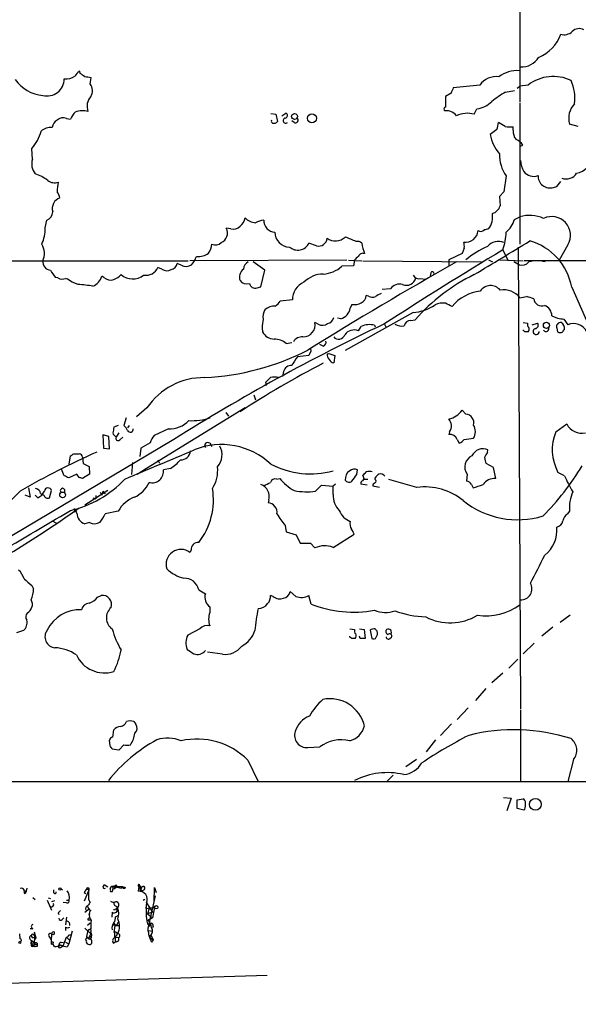
# Model space of a CAD drawing. Extents: x 0 to 1048, y 4 to 887.
# Drawn here: x 540 to 626, y 27 to 179 of the extents above; entities that cross this region are included whole.
import ezdxf

# ---------------------------------------------------------------- set-up
doc = ezdxf.new("R2010")
doc.units = 0
doc.header["$MEASUREMENT"] = 0
doc.layers.add('MAIN', color=5, linetype='CONTINUOUS')

msp = doc.modelspace()

# ---------------------------------------------------------------- linework, layer by layer
at = {"layer": 'MAIN'}
for p, q in [((616.6273, 337.6506), (616.6273, 165.9466)), ((549.0633, 170.3493), (548.9787, 170.688)), ((550.5873, 168.7406), (550.7567, 169.672)), ((610.4467, 168.5713), (606.3827, 168.148)), ((616.204, 168.0633), (616.6273, 168.402)), ((617.8973, 168.5713), (616.6273, 168.402)), ((606.044, 167.3013), (605.1973, 166.7933)), ((614.426, 167.4706), (615.7807, 167.7246)), ((609.6, 164.084), (610.0233, 164.9306)), ((616.6273, 165.7773), (616.6273, 144.1026)), ((546.9467, 163.4066), (547.5393, 163.322)), ((578.358, 164.1686), (579.12, 164.084)), ((579.12, 164.084), (579.374, 162.9833)), ((580.0513, 163.83), (580.644, 164.2533)), ((581.914, 162.814), (581.5753, 163.068)), ((614.3413, 162.2213), (613.3253, 162.814)), ((615.6113, 161.6286), (615.6113, 162.1366)), ((625.602, 162.2213), (624.2473, 162.56)), ((613.0713, 161.7133), (612.0553, 160.9513)), ((541.6973, 157.1413), (541.6127, 158.8346)), ((616.712, 159.1733), (617.0507, 159.3426)), ((614.5107, 154.6013), (614.172, 152.146)), ((621.792, 152.8233), (622.3, 152.9926)), ((622.3, 152.9926), (622.8927, 153.7546)), ((614.172, 152.146), (613.4947, 151.4686)), ((613.4947, 151.4686), (613.5793, 150.0293)), ((615.7807, 147.9126), (616.6273, 148.336)), ((543.6447, 146.6426), (543.8987, 147.828)), ((572.1773, 146.4733), (571.5, 146.558)), ((585.3853, 143.8486), (584.2, 144.272)), ((623.9933, 144.018), (622.6387, 141.6473)), ((607.7373, 142.6633), (605.7053, 141.732)), ((608.076, 143.51), (607.7373, 142.6633)), ((614.0027, 143.256), (614.7647, 141.6473)), ((616.3733, 143.6793), (616.712, 72.7286)), ((519.0067, 141.5626), (565.658, 141.5626)), ((564.5573, 140.8853), (563.9647, 141.1393)), ((590.042, 141.6473), (565.912, 141.5626)), ((577.4267, 140.1233), (575.6487, 141.3933)), ((591.058, 140.8006), (589.28, 140.716)), ((590.296, 141.6473), (592.328, 141.5626)), ((591.2273, 141.6473), (591.058, 140.8006)), ((592.4973, 141.5626), (610.7007, 141.3933)), ((605.7053, 141.732), (605.7053, 140.716)), ((611.8013, 141.732), (612.394, 141.3933)), ((613.4947, 141.732), (617.1353, 141.5626)), ((615.696, 141.478), (616.5427, 140.97)), ((636.9473, 141.5626), (617.3047, 141.5626)), ((552.704, 139.0226), (552.3653, 139.192)), ((561.594, 140.2926), (561.0013, 140.5466)), ((576.834, 137.5833), (577.4267, 140.1233)), ((602.9113, 139.7), (602.8267, 139.192)), ((545.592, 138.938), (545.2533, 139.0226)), ((548.7247, 137.922), (547.7933, 138.2606)), ((601.3873, 138.8533), (602.0647, 138.7686)), ((576.2413, 137.414), (576.834, 137.5833)), ((593.344, 136.144), (593.0053, 136.2286)), ((596.7307, 137.2446), (595.4607, 137.16)), ((624.586, 137.4986), (637.794, 107.442)), ((581.66, 135.5513), (579.7973, 135.382)), ((590.804, 134.874), (590.55, 134.2813)), ((600.202, 133.604), (589.788, 127.762)), ((585.6393, 131.826), (585.1313, 132.08)), ((589.1107, 132.6726), (588.6027, 132.7573)), ((594.2753, 131.6566), (594.36, 131.4026)), ((595.7993, 131.826), (596.0533, 131.318)), ((599.8633, 132.4186), (600.5407, 132.5033)), ((617.1353, 132.08), (617.8127, 131.9953)), ((618.49, 131.7413), (619.3367, 131.9953)), ((621.538, 133.096), (622.3847, 132.7573)), ((623.4007, 132.588), (623.9933, 131.7413)), ((577.0033, 131.2333), (577.088, 130.6406)), ((591.82, 130.81), (592.2433, 131.4873)), ((617.3893, 130.6406), (617.0507, 130.9793)), ((622.3, 131.2333), (622.3847, 130.6406)), ((580.7287, 128.8626), (581.5753, 129.032)), ((586.4013, 128.4393), (585.8933, 128.6933)), ((584.454, 127.5926), (584.2, 127)), ((586.994, 127.254), (587.248, 127.3386)), ((587.248, 127.3386), (588.1793, 127)), ((584.2, 127), (582.422, 126.8306)), ((588.1793, 127), (588.01, 125.8993)), ((580.3053, 124.5446), (580.136, 123.7826)), ((577.6807, 122.428), (577.596, 122.936)), ((575.7333, 120.9886), (575.9873, 120.2266)), ((559.308, 118.9566), (557.6993, 117.602)), ((574.3787, 118.9566), (559.2233, 109.6433)), ((571.4153, 118.2793), (571.8387, 117.6866)), ((608.33, 118.0253), (607.7373, 118.618)), ((556.0907, 117.4326), (555.752, 116.2473)), ((622.1307, 115.316), (623.824, 116.5013)), ((554.9053, 116.2473), (554.228, 115.9933)), ((554.99, 115.1466), (554.6513, 114.554)), ((556.5987, 116.2473), (556.3447, 115.9086)), ((562.61, 115.7393), (560.4087, 114.7233)), ((605.79, 115.316), (605.7053, 114.8926)), ((563.4567, 114.1306), (536.6173, 98.2133)), ((553.466, 114.554), (552.5347, 114.808)), ((552.5347, 114.808), (552.6193, 112.776)), ((553.5507, 112.6913), (553.466, 114.554)), ((555.1593, 114.046), (555.5827, 114.4693)), ((559.816, 113.6226), (558.3767, 112.776)), ((568.96, 113.538), (569.2987, 113.03)), ((606.9753, 114.1306), (607.314, 113.538)), ((608.076, 114.1306), (609.5153, 114.3)), ((552.6193, 112.776), (553.5507, 112.6913)), ((558.3767, 112.776), (558.2073, 111.506)), ((611.632, 112.0986), (611.7167, 112.522)), ((547.37, 110.3206), (547.5393, 111.5906)), ((548.0473, 111.9293), (548.894, 111.9293)), ((549.402, 111.4213), (549.4867, 110.4053)), ((557.1067, 110.5746), (556.9373, 108.712)), ((561.0013, 110.998), (561.2553, 110.49)), ((546.608, 108.5426), (546.1847, 109.5586)), ((549.4867, 110.4053), (550.418, 109.982)), ((550.418, 109.982), (550.5027, 108.7966)), ((559.2233, 109.6433), (557.784, 108.712)), ((562.9487, 109.6433), (561.848, 109.474)), ((591.566, 108.712), (591.6507, 109.474)), ((612.5633, 109.8126), (611.4627, 110.4053)), ((612.902, 108.1193), (612.5633, 109.8126)), ((623.4853, 108.5426), (622.4693, 109.0506)), ((548.5553, 108.7966), (547.2853, 108.204)), ((548.894, 108.2886), (548.5553, 108.7966)), ((550.5027, 108.7966), (549.402, 108.1193)), ((579.2893, 108.0346), (579.7127, 108.1193)), ((592.582, 108.3733), (592.4973, 108.6273)), ((592.6667, 108.0346), (593.2593, 108.0346)), ((594.36, 107.95), (594.36, 108.204)), ((600.7947, 106.7646), (596.4767, 107.95)), ((608.4993, 108.7966), (608.4147, 107.696)), ((541.1047, 106.68), (541.3587, 105.2406)), ((544.322, 105.156), (544.6607, 106.2566)), ((549.7407, 104.0553), (553.2967, 106.3413)), ((552.1113, 106.0026), (552.3653, 105.5793)), ((552.5347, 106.172), (552.3653, 105.5793)), ((552.5347, 106.172), (552.8733, 105.7486)), ((585.216, 106.172), (586.1473, 107.1033)), ((586.1473, 107.1033), (587.9253, 106.934)), ((588.264, 107.2726), (587.9253, 106.934)), ((587.9253, 105.664), (587.9253, 106.934)), ((593.1747, 107.1033), (592.1587, 107.2726)), ((595.0373, 106.7646), (594.0213, 106.934)), ((609.1767, 107.188), (609.4307, 106.68)), ((541.3587, 105.2406), (540.5967, 105.5793)), ((542.544, 105.156), (542.1207, 105.5793)), ((542.9673, 105.8333), (543.4753, 105.5793)), ((551.0107, 105.156), (551.434, 104.9866)), ((551.434, 105.4946), (551.434, 104.9866)), ((551.434, 105.4946), (551.434, 104.9866)), ((578.0193, 104.8173), (577.9347, 104.394)), ((548.0473, 103.4626), (548.3013, 102.9546)), ((554.9053, 103.124), (552.8733, 102.7006)), ((623.9933, 102.7006), (624.2473, 103.0393)), ((544.7453, 101.6), (545.4227, 101.2613)), ((550.5027, 101.346), (549.7407, 101.1766)), ((580.5593, 100.9226), (580.7287, 99.9066)), ((580.7287, 99.9066), (582.2527, 99.4833)), ((582.2527, 99.4833), (582.8453, 98.2133)), ((587.9253, 97.536), (591.1427, 99.568)), ((566.0813, 97.1126), (565.912, 96.774)), ((582.8453, 98.2133), (584.454, 98.2133)), ((584.454, 98.2133), (585.1313, 97.4513)), ((541.6127, 91.694), (541.8667, 91.186)), ((567.2667, 91.0166), (568.2827, 90.424)), ((582.168, 90.0006), (581.3213, 90.7626)), ((551.688, 89.916), (552.2807, 90.17)), ((578.6967, 90.0006), (578.2733, 90.17)), ((584.5387, 88.8153), (584.2, 90.17)), ((568.96, 88.392), (568.96, 87.5453)), ((624.332, 87.122), (622.808, 86.0213)), ((540.3427, 84.7513), (539.242, 84.4126)), ((567.436, 85.0053), (565.5733, 84.074)), ((590.4653, 85.0053), (591.2273, 84.9206)), ((591.9893, 85.0053), (592.6667, 84.9206)), ((592.6667, 84.9206), (592.836, 83.566)), ((593.598, 84.836), (593.852, 83.566)), ((621.7073, 85.2593), (620.014, 83.9046)), ((590.4653, 83.7353), (590.4653, 83.9046)), ((592.074, 83.566), (591.9893, 83.9046)), ((596.646, 83.566), (596.9, 83.7353)), ((618.8287, 82.804), (617.1353, 81.1953)), ((570.9073, 81.1106), (568.6213, 81.4493)), ((616.2887, 80.3486), (614.934, 78.994)), ((614.0027, 78.232), (612.3093, 76.708)), ((609.854, 73.9986), (611.4627, 75.8613)), ((608.6687, 72.898), (606.9753, 71.12)), ((616.712, 72.5593), (616.712, 61.5526)), ((557.276, 70.7813), (557.6147, 70.358)), ((606.1287, 70.4426), (604.4353, 68.6646)), ((554.0587, 68.4106), (554.228, 69.5113)), ((553.6353, 67.056), (553.5507, 67.9026)), ((555.752, 67.2253), (554.99, 66.3786)), ((584.0307, 66.802), (585.8933, 66.8866)), ((603.6733, 67.9873), (602.234, 66.1246)), ((554.99, 66.3786), (553.974, 66.548)), ((574.802, 64.8546), (576.4107, 61.5526)), ((600.71, 64.9393), (599.1013, 63.8386)), ((624.84, 64.9393), (623.9933, 61.5526)), ((597.154, 62.5686), (596.2227, 61.6373)), ((471.3393, 61.5526), (664.2947, 61.5526)), ((614.0873, 59.0973), (615.2727, 59.0126)), ((615.2727, 59.0126), (614.5953, 57.0653)), ((616.204, 58.7586), (617.1353, 58.928)), ((616.204, 57.404), (616.204, 58.7586)), ((617.22, 57.15), (616.204, 57.404)), ((617.3893, 57.3193), (617.22, 57.15)), ((552.8733, 45.6353), (553.2967, 45.3813)), ((554.3127, 45.466), (554.228, 45.0426)), ((554.736, 45.3813), (554.228, 45.0426)), ((554.3127, 45.466), (555.498, 45.466)), ((554.3127, 45.466), (555.3287, 45.212)), ((555.3287, 45.212), (555.498, 45.466)), ((555.498, 45.466), (556.006, 45.2966)), ((558.1227, 45.8046), (557.9533, 45.5506)), ((557.9533, 45.5506), (558.1227, 45.8046)), ((558.1227, 45.8046), (557.9533, 44.704)), ((557.9533, 45.5506), (558.546, 44.704)), ((558.1227, 45.6353), (558.4613, 45.212)), ((540.4273, 44.8733), (540.6813, 44.5346)), ((540.512, 44.3653), (540.6813, 44.5346)), ((540.8507, 45.212), (540.6813, 44.5346)), ((544.9993, 44.45), (544.9993, 44.958)), ((546.1, 45.0426), (546.354, 44.958)), ((550.3333, 44.7886), (549.656, 43.18)), ((549.656, 44.5346), (549.91, 44.3653)), ((550.3333, 45.0426), (550.3333, 44.7886)), ((553.974, 44.6193), (553.72, 44.6193)), ((558.292, 44.958), (558.4613, 45.212)), ((558.8847, 44.958), (558.546, 44.704)), ((560.578, 44.0266), (559.4773, 39.2006)), ((560.4087, 43.0953), (560.4933, 45.2966)), ((560.4933, 45.2966), (560.7473, 44.5346)), ((541.782, 43.7726), (542.1207, 43.434)), ((543.9833, 43.3493), (544.6607, 41.8253)), ((544.1527, 43.688), (544.4913, 43.6033)), ((545.084, 43.2646), (544.6607, 43.0953)), ((546.9467, 42.926), (546.4387, 43.0106)), ((546.9467, 43.3493), (547.37, 43.3493)), ((550.3333, 43.434), (550.5873, 43.0106)), ((554.5667, 42.418), (554.8207, 42.164)), ((558.7153, 43.3493), (558.9693, 43.5186)), ((559.2233, 42.926), (559.1387, 42.0793)), ((559.2233, 42.926), (560.1547, 41.4866)), ((545.6767, 41.402), (545.7613, 41.148)), ((549.7407, 41.4866), (550.418, 41.9946)), ((550.418, 41.148), (550.5027, 41.3173)), ((553.974, 41.4866), (553.8893, 40.7246)), ((554.1433, 41.91), (554.482, 41.91)), ((554.482, 40.8093), (554.9053, 40.9786)), ((559.1387, 42.0793), (560.4933, 42.2486)), ((559.6467, 42.0793), (559.3927, 41.2326)), ((560.1547, 41.4866), (559.3927, 41.2326)), ((559.3927, 41.2326), (560.1547, 40.64)), ((560.4933, 42.2486), (560.1547, 40.64)), ((546.2693, 40.386), (546.5233, 40.64)), ((546.9467, 40.7246), (546.7773, 39.5393)), ((550.5873, 39.7933), (550.164, 39.4546)), ((550.2487, 40.3013), (550.7567, 40.3013)), ((554.228, 39.7933), (554.482, 39.4546)), ((554.3973, 39.4546), (554.228, 38.354)), ((554.3127, 39.5393), (554.482, 39.4546)), ((554.482, 39.4546), (555.0747, 39.4546)), ((559.4773, 40.3013), (560.1547, 40.64)), ((559.4773, 39.2006), (559.816, 39.624)), ((560.2393, 39.37), (560.1547, 39.116)), ((539.8347, 37.4226), (539.75, 38.1846)), ((541.782, 38.9466), (541.3587, 38.9466)), ((542.29, 37.5073), (542.036, 38.4386)), ((544.6607, 38.0153), (544.576, 37.2533)), ((544.7453, 38.1), (544.6607, 38.0153)), ((546.7773, 39.2006), (546.7773, 38.6926)), ((547.7933, 38.608), (547.2853, 36.6606)), ((547.2853, 38.0153), (547.624, 38.0153)), ((549.7407, 39.0313), (550.672, 38.1846)), ((550.2487, 38.6926), (549.9947, 37.7613)), ((550.672, 38.9466), (550.2487, 38.6926)), ((550.672, 38.1846), (550.3333, 37.5073)), ((554.3127, 38.354), (554.3127, 37.592)), ((559.562, 38.6926), (560.1547, 38.608)), ((559.816, 37.9306), (559.7313, 37.5073)), ((559.9007, 38.0153), (560.2393, 37.2533)), ((541.528, 36.576), (542.1207, 36.2373)), ((541.6973, 37.084), (541.9513, 36.576)), ((542.036, 37.6766), (541.9513, 36.576)), ((541.9513, 36.576), (542.4593, 36.576)), ((542.1207, 37.338), (542.29, 37.5073)), ((542.4593, 36.7453), (542.4593, 36.576)), ((544.322, 37.6766), (544.576, 37.2533)), ((544.576, 36.576), (544.83, 36.6606)), ((544.9147, 36.9146), (544.83, 36.6606)), ((545.084, 36.2373), (544.83, 36.6606)), ((545.9307, 36.4913), (546.4387, 36.322)), ((546.0153, 36.068), (546.4387, 36.322)), ((546.1, 36.83), (546.4387, 36.9146)), ((546.4387, 36.322), (546.9467, 37.6766)), ((546.7773, 36.9146), (547.2853, 36.6606)), ((546.9467, 37.6766), (547.4547, 37.1686)), ((547.2853, 36.6606), (547.0313, 36.1526)), ((550.418, 37.338), (550.672, 37.5073)), ((550.8413, 37.6766), (550.672, 37.5073)), ((554.1433, 36.7453), (554.482, 36.9993)), ((554.3127, 37.592), (554.8207, 37.6766)), ((559.7313, 37.5073), (559.9853, 36.9146)), ((559.9007, 37.5073), (560.2393, 37.2533)), ((560.2393, 37.2533), (559.9853, 36.9146)), ((560.2393, 37.2533), (559.9853, 36.9146)), ((542.4593, 36.2373), (542.1207, 36.2373)), ((433.6627, 27.3473), (577.7653, 31.8346))]:
    msp.add_line(p, q, dxfattribs=at)
for centre, radius in [((581.9932, 163.7382), 0.447), ((584.6522, 163.4622), 0.6935), ((620.697, 131.643), 0.4711), ((546.3393, 105.596), 0.4383), ((619.0052, 58.0602), 0.901), ((545.9221, 45.0511), 0.178), ((560.7473, 42.2487), 0.254), ((539.7711, 36.8512), 0.1496)]:
    msp.add_circle(centre, radius, dxfattribs=at)
for centre, radius, start, end in [((625.7193, 175.7941), 1.442, 59.613427, 136.649415), ((617.1416, 178.4472), 6.118, 292.734985, 340.05834), ((623.4007, 178.1723), 1.8816, 254.336524, 312.451897), ((616.9107, 174.4111), 3.0523, 266.267463, 328.242344), ((543.8678, 172.8081), 5.8724, 215.260026, 264.510272), ((543.9375, 169.5579), 2.6711, 256.324299, 358.813704), ((546.7537, 172.2168), 2.7181, 266.927275, 302.563991), ((550.2904, 168.6143), 2.4537, 122.315026, 147.684974), ((422.402, 0.7453), 211.6804, 53.018218, 53.2474), ((507.923, -84.2474), 257.5069, 80.424912, 80.654091), ((613.0225, 166.6534), 3.2114, 83.069504, 143.329212), ((616.2345, 166.0749), 4.7078, 86.2464, 126.866977), ((621.7464, 163.5753), 6.3068, 64.099236, 127.611963), ((549.1754, 167.7037), 1.7518, 328.687342, 36.293577), ((817.8752, 83.0549), 227.9691, 158.082823, 158.31202), ((618.5345, 166.5819), 6.5356, 352.179478, 24.080965), ((552.2764, 165.314), 2.1823, 137.32311, 201.694637), ((1007.397, 165.9889), 402.2005, 179.885409, 180.114577), ((621.1812, 155.26), 13.9546, 118.952432, 129.476953), ((605.2595, 164.8734), 0.3174, 101.302851, 242.449972), ((609.5381, 168.8625), 3.9617, 277.034787, 314.386403), ((627.4128, 163.449), 3.288, 136.970688, 195.686883), ((546.4053, 162.2691), 1.2598, 64.547605, 135.466332), ((551.0248, 161.7229), 3.8348, 135.251444, 155.354987), ((549.417, 161.2012), 3.4091, 75.879379, 109.103021), ((580.6279, 163.1023), 0.395, 100.001258, 313.133212), ((580.5064, 163.8829), 0.3951, 277.693333, 69.620458), ((582.1116, 163.195), 0.4291, 242.587157, 43.668658), ((605.4022, 162.8122), 1.8032, 34.363368, 99.238746), ((608.5841, 160.3439), 3.8756, 74.803748, 115.908522), ((544.527, 159.9605), 2.1029, 84.041337, 134.541459), ((546.0935, 161.9327), 1.3535, 115.665737, 174.943162), ((578.7391, 163.0256), 0.3224, 156.806076, 246.782742), ((578.8236, 163.3644), 0.6695, 251.573171, 325.301058), ((610.1758, 162.9611), 3.1529, 336.686636, 357.325897), ((615.2726, 166.6218), 4.498, 258.050526, 274.318496), ((536.8378, 163.16), 6.4427, 317.827768, 344.694105), ((618.5446, 162.2722), 6.6224, 191.505401, 220.310382), ((617.4367, 161.3837), 1.8418, 172.358691, 220.428535), ((615.4071, 158.4033), 1.8931, 29.747509, 70.638536), ((618.9755, 157.7865), 5.4845, 177.894486, 215.50416), ((624.7342, 158.0937), 3.1299, 281.309574, 348.692222), ((544.0413, 156.4508), 2.4436, 163.58598, 218.189623), ((620.4505, 157.1706), 3.7438, 183.04086, 210.356135), ((539.4704, 147.4861), 7.911, 54.467626, 70.426707), ((618.6942, 156.37), 1.8342, 216.513795, 293.353219), ((621.2655, 154.5932), 1.8465, 177.119311, 286.566396), ((623.7393, 156.0406), 1.9026, 249.14648, 327.724892), ((545.0775, 155.0964), 1.5471, 229.269764, 292.78623), ((552.4504, 152.1457), 6.9431, 167.317865, 179.997524), ((543.622, 150.727), 2.3596, 11.925675, 36.967509), ((546.4442, 149.6031), 1.6914, 107.674335, 197.375445), ((612.0343, 150.389), 1.5863, 283.105883, 346.894117), ((543.4472, 149.1355), 1.3833, 289.050586, 358.446583), ((609.4376, 148.3237), 3.0018, 321.944723, 9.981333), ((618.0789, 142.9237), 5.6036, 67.004409, 105.013616), ((621.5086, 145.4798), 2.8828, 329.530827, 115.489493), ((572.6007, 147.6925), 1.2906, 250.849067, 321.926053), ((572.7275, 148.2937), 1.6561, 302.475173, 355.598376), ((576.376, 150.304), 2.9253, 226.940665, 262.364328), ((577.9349, 143.6792), 4.2038, 99.275896, 117.600096), ((579.0193, 147.7288), 1.7648, 176.777669, 267.772322), ((612.0013, 148.9897), 3.9299, 309.683115, 344.092855), ((538.5217, 146.3464), 5.1316, 334.07111, 3.309025), ((570.0767, 145.8181), 1.6041, 294.345816, 27.467587), ((581.2635, 145.9921), 2.313, 180.663896, 269.336104), ((608.2921, 146.3207), 1.9033, 260.90687, 356.946075), ((610.6093, 146.8008), 0.7154, 234.381316, 316.013828), ((653.792, -22.9539), 174.5531, 103.919662, 104.148821), ((604.8755, 146.3697), 9.6437, 341.163174, 357.596643), ((540.9987, 142.6845), 2.5656, 334.069157, 33.555658), ((566.8587, 144.2451), 2.4442, 322.228022, 356.657629), ((569.8076, 145.4236), 1.4157, 248.931397, 311.087696), ((582.4926, 145.1045), 1.8995, 228.613186, 334.006903), ((585.6724, 145.1432), 1.3261, 257.496031, 355.276545), ((588.2862, 146.849), 2.2279, 234.55081, 312.382327), ((581.2478, 121.3967), 25.2921, 66.133127, 70.265442), ((591.6928, 143.693), 0.8595, 42.349921, 104.246443), ((600.9994, 145.6937), 8.7872, 189.310963, 200.173626), ((605.7073, 143.7641), 2.3823, 353.877066, 16.514952), ((617.2258, 130.9752), 13.9587, 113.624489, 129.590515), ((-677.2673, 2279.8417), 2497.463, 301.0154923, 301.2446763), ((613.3256, 142.2448), 2.2751, 68.159308, 138.10713), ((615.6686, 135.8974), 9.06, 10.179501, 74.095866), ((562.5242, 144.0187), 4.7494, 320.065919, 338.00616), ((567.2354, 144.7818), 2.5603, 263.104257, 307.406089), ((592.5394, 140.9279), 1.4964, 118.735138, 151.264862), ((592.49, 142.002), 0.711, 68.439497, 160.443747), ((1054.2606, -581.502), 847.9983, 121.2767991, 122.7339702), ((544.5878, 141.4105), 1.2908, 173.232854, 265.712617), ((562.709, 141.4638), 1.297, 284.479815, 345.510526), ((565.2876, 142.3349), 1.6231, 243.261302, 302.763859), ((575.4728, 140.1734), 1.3534, 115.661921, 174.947006), ((899.8099, -378.9681), 597.1412, 119.3758098, 121.925646), ((586.0895, 144.3758), 4.8552, 273.682041, 311.080907), ((616.9661, 142.189), 1.2904, 250.846154, 321.930306), ((619.252, 137.2438), 4.3395, 72.982695, 107.017305), ((547.9758, 141.7214), 3.8335, 204.637661, 224.749525), ((550.153, 139.7944), 2.2928, 291.967068, 344.767894), ((552.6329, 142.1641), 3.8282, 294.624302, 314.763999), ((557.117, 141.5613), 2.7699, 229.788421, 307.415989), ((559.1173, 141.4087), 2.0719, 261.190551, 335.41163), ((562.3786, 141.3546), 1.3203, 233.543207, 299.726043), ((575.0946, 139.0539), 1.5732, 128.060884, 200.047515), ((586.4434, 135.3402), 4.1906, 90.575618, 135.821797), ((601.1122, 139.8482), 1.0322, 208.143992, 285.456665), ((622.3085, 113.4812), 28.9081, 116.079488, 138.850955), ((603.1653, 139.6153), 0.2678, 341.558284, 161.558284), ((546.3264, 140.3859), 1.6235, 243.105086, 289.263065), ((545.9458, 136.3856), 2.6323, 45.423265, 69.631202), ((547.2952, 114.6421), 23.3237, 80.833663, 86.48617), ((553.7622, 140.1864), 1.573, 227.720921, 287.225385), ((574.6326, 139.3103), 1.2904, 218.069694, 289.153847), ((575.9522, 138.2839), 0.9167, 192.128808, 288.383559), ((584.5095, 135.6194), 2.8503, 112.081746, 181.369047), ((598.1276, 136.303), 1.6846, 73.952294, 146.017509), ((599.1891, 139.2704), 1.4742, 246.161425, 346.968677), ((612.1184, 135.8545), 1.9038, 39.883792, 146.474366), ((591.6571, 136.3479), 1.3535, 295.665737, 354.943162), ((593.979, 137.202), 1.234, 239.02828, 292.173035), ((721.8679, -75.3365), 246.8296, 120.851159, 121.080342), ((611.2292, 130.5172), 6.4268, 96.23416, 141.302739), ((614.0929, 133.8843), 3.232, 38.357756, 99.143491), ((578.969, 132.3208), 2.3002, 88.34827, 132.106634), ((577.7257, 136.6916), 2.4508, 302.29978, 327.700221), ((591.185, 136.92), 2.0812, 259.451375, 300.56479), ((599.4753, 141.1112), 7.5423, 275.529028, 303.050396), ((604.8162, 132.2364), 2.8327, 82.268085, 115.679445), ((478.7053, -119.2107), 283.9812, 63.320357, 63.54954), ((574.811, 389.9706), 257.4986, 279.345895, 279.575081), ((616.9317, 131.7888), 4.3294, 65.253421, 80.539636), ((620.0034, 135.9005), 1.2722, 188.129465, 289.941935), ((619.7812, 133.0748), 1.7569, 0.691377, 68.072023), ((578.9779, 133.0115), 1.8542, 146.781302, 193.202833), ((588.4897, 134.6765), 2.0979, 287.217984, 349.141603), ((726.8028, -145.3925), 306.6499, 115.308026, 122.186669), ((598.7182, 129.2059), 21.8093, 171.078808, 174.666073), ((583.3057, 131.7359), 1.8577, 268.858739, 10.674219), ((586.2941, 132.9727), 1.3205, 240.272341, 306.454215), ((586.7539, 133.1667), 1.2974, 284.497882, 345.506394), ((593.4962, 128.7282), 3.0302, 75.10159, 114.422673), ((598.4663, 133.618), 2.0812, 239.43521, 280.548625), ((599.8652, 131.3834), 1.0352, 90.10516, 169.503081), ((618.4052, 131.7836), 0.6292, 160.338213, 227.731211), ((618.9307, 131.6666), 0.5224, 277.402561, 38.993836), ((622.8806, 131.4631), 0.6244, 81.091294, 201.593533), ((665.2183, 386.6765), 257.5067, 260.424926, 260.654106), ((622.3648, 131.1297), 1.1305, 352.355122, 57.196872), ((624.8599, 129.6104), 2.3004, 28.990736, 112.130721), ((578.8835, 131.5547), 2.0148, 206.980922, 269.502332), ((588.772, 130.4713), 0.9654, 217.876545, 344.744361), ((591.1427, 129.153), 1.7901, 67.767674, 143.520582), ((617.6433, 3.6407), 127.0002, 89.885409, 90.114591), ((617.5443, 131.0287), 0.5247, 312.288382, 33.462909), ((619.125, 130.6999), 0.4663, 105.803629, 3.121907), ((620.649, 131.1063), 0.4299, 209.057193, 29.057193), ((622.808, 131.4875), 0.9468, 243.443068, 296.556932), ((623.5277, 130.6829), 0.2994, 98.140927, 188.121983), ((578.7738, 126.3867), 3.1546, 51.706386, 88.325194), ((583.1205, 128.4181), 1.468, 84.205909, 151.587958), ((586.214, 129.042), 0.6311, 287.263584, 14.619728), ((566.2233, 162.7229), 39.1594, 272.890492, 297.048285), ((584.3058, 127.7831), 0.2414, 307.88123, 74.749045), ((587.9795, 127.1571), 0.9902, 174.384402, 229.217958), ((648.7396, 4.1535), 136.7022, 117.130286, 123.33525), ((920.6596, -85.5285), 399.3758, 147.877753, 148.106929), ((588.0885, 126.7094), 0.8139, 201.787031, 264.465227), ((581.4706, 124.2873), 1.1933, 84.966411, 167.548786), ((568.0183, 113.1422), 10.4726, 89.016814, 146.27564), ((408.6097, 292.5996), 239.4621, 314.885409, 315.114591), ((578.9083, 121.2839), 2.4144, 74.751542, 105.248458), ((605.0771, 120.4069), 3.2057, 281.300819, 326.080421), ((608.1943, 116.6688), 1.3633, 345.696688, 84.287316), ((562.7314, 119.9386), 4.201, 268.344064, 315.790822), ((566.0617, 127.6116), 10.6071, 268.276615, 286.333451), ((603.8212, 115.8448), 2.3584, 11.922191, 36.975336), ((626.1666, 117.7433), 2.6515, 207.931647, 281.665071), ((765.847, 73.2392), 215.8947, 168.578089, 168.807241), ((554.8205, 115.3158), 0.7804, 192.522437, 257.477563), ((554.5235, 114.6803), 1.9912, 23.846208, 51.904188), ((556.7483, 115.6781), 0.4473, 205.533839, 7.865567), ((604.7524, 116.2263), 1.3804, 318.739101, 4.391702), ((607.6667, 115.316), 2.1094, 331.20658, 28.79342), ((629.0428, 112.5477), 7.4458, 158.17387, 208.012964), ((554.8912, 114.2859), 0.3598, 131.822669, 318.177331), ((563.0822, 112.5737), 3.4305, 141.199339, 162.196217), ((568.6637, 113.157), 0.4827, 52.12814, 217.88123), ((605.8324, 113.6651), 1.2341, 22.160931, 95.911556), ((606.51, 115.358), 1.9897, 293.83384, 321.91135), ((603.0521, -3.066), 126.2116, 114.056611, 120.058505), ((-560.5962, 2777.2819), 2893.3532, 292.6990349, 292.9282174), ((564.5459, 112.4502), 1.4541, 267.114375, 356.151327), ((570.7554, 102.2354), 11.0982, 46.762021, 112.048077), ((568.0993, 111.7392), 2.7529, 318.005053, 29.974636), ((610.9343, 110.8823), 1.8168, 64.491369, 157.053601), ((612.8341, 110.9322), 1.675, 135.863544, 166.028469), ((463.126, 238.7484), 152.6261, 303.578069, 303.807272), ((548.8095, 111.3368), 0.5985, 8.116564, 81.883436), ((557.6172, 117.1756), 9.2283, 305.29156, 317.977483), ((610.002, 109.8877), 1.857, 113.5073, 215.98314), ((613.4615, 111.4507), 2.2557, 182.899444, 207.610188), ((560.1019, 109.2299), 1.7631, 255.037601, 7.958217), ((565.2214, 109.2947), 4.9606, 327.032639, 6.977314), ((584.4441, 122.077), 13.2383, 242.630121, 285.246009), ((591.3258, 108.0206), 1.5457, 123.82886, 185.76666), ((591.1972, 108.4155), 1.1516, 66.807943, 129.460938), ((465.7513, 235.8813), 179.6055, 314.885409, 315.114591), ((593.471, 107.9067), 1.3139, 69.240821, 110.759179), ((591.6279, 130.8394), 40.3283, 315.07836, 328.996382), ((462.2867, -60.9717), 189.3282, 63.323768, 63.552924), ((543.6872, 119.5913), 16.8295, 283.231728, 316.630953), ((506.8255, -18.7885), 133.8594, 71.45383, 71.683027), ((555.5224, 109.3649), 4.5154, 294.023686, 335.976314), ((450.7753, 361.2526), 283.9588, 296.450451, 296.679652), ((579.0423, 107.2585), 0.8144, 72.345915, 160.779678), ((586.4039, 113.7948), 8.774, 220.30473, 239.221141), ((590.3806, 108.2885), 0.7282, 215.53219, 305.549568), ((337.185, 298.704), 317.5006, 323.015511, 323.244694), ((592.6073, 107.3404), 0.4537, 104.030118, 188.59446), ((592.2704, 108.1154), 0.4044, 304.126202, 39.613322), ((594.4703, 107.0015), 0.454, 104.057665, 188.549485), ((595.6724, 107.4841), 1.4969, 118.737847, 151.253601), ((594.2541, 107.696), 0.2752, 292.632677, 67.367323), ((595.1644, 107.9289), 0.8932, 36.325914, 103.711065), ((608.3722, 106.8067), 0.8903, 25.359033, 87.263894), ((612.7821, 105.8685), 2.254, 86.950739, 144.1683), ((638.9903, 115.0064), 16.7984, 202.630517, 212.069666), ((474.9451, 170.3613), 91.2739, 302.00873, 315.310847), ((542.0783, 105.7063), 0.898, 8.130102, 81.869898), ((541.5709, 107.1451), 2.2144, 296.068631, 333.931369), ((544.1174, 106.1226), 0.5596, 13.85496, 174.93535), ((546.354, 106.2566), 0.3592, 315, 225), ((558.9074, 104.849), 10.6205, 321.91498, 9.464007), ((576.1929, 105.3858), 1.9128, 342.710303, 70.417906), ((583.8301, 116.5605), 10.4805, 259.465678, 277.598798), ((601.9182, 97.2348), 9.5958, 51.385605, 96.723755), ((483.1927, 487.934), 401.6101, 288.320357, 288.54954), ((630.9104, 103.4951), 6.6787, 157.161768, 183.913313), ((544.068, 105.7064), 0.6062, 192.103339, 294.7725), ((558.9081, 100.9629), 4.549, 109.886904, 151.63552), ((577.836, 102.9266), 1.4707, 351.160837, 86.151977), ((591.1903, 105.4981), 3.2692, 177.091209, 224.453469), ((616.2897, 115.1721), 13.3888, 231.235264, 286.906527), ((73.4881, 898.0237), 925.4489, 299.0588682, 300.8130986), ((450.0838, 241.8936), 169.9404, 298.315386, 305.551921), ((547.7452, 102.7068), 0.8139, 5.534773, 68.212969), ((591.7351, 104.3937), 3.1128, 202.378033, 247.621967), ((550.2868, 102.8201), 1.7319, 181.151386, 251.619453), ((551.233, 102.7958), 1.6233, 243.264478, 302.755161), ((548.4755, 104.4757), 4.7425, 320.052738, 338.01934), ((588.1316, 107.674), 10.145, 209.355815, 221.719932), ((592.116, 101.1342), 1.6117, 166.322438, 209.932726), ((621.9755, 101.9243), 1.297, 284.489474, 345.520185), ((624.5795, 101.4807), 1.3535, 115.665737, 174.943162), ((589.5161, 99.1628), 1.6763, 13.988163, 44.129898), ((617.5067, 100.1756), 4.8186, 307.45825, 5.872331), ((564.5462, 94.9269), 2.2972, 53.51969, 197.555486), ((567.1904, 97.1889), 1.1117, 86.064565, 183.935435), ((586.6242, 94.3316), 3.4585, 67.901104, 115.572961), ((537.3093, 136.0088), 92.1034, 331.479998, 334.495408), ((537.7369, 91.9704), 2.7902, 15.371103, 48.638287), ((566.7475, 99.129), 6.5762, 228.103452, 254.415074), ((795.0198, 388.5518), 390.3072, 229.285709, 229.514892), ((565.0866, 90.5722), 2.2249, 11.521541, 92.728148), ((538.0985, 91.0591), 3.7703, 335.450401, 1.928796), ((580.136, 90.9319), 1.1973, 278.128749, 351.871251), ((616.8043, 91.1644), 1.6743, 266.839911, 31.233124), ((540.1811, 88.783), 1.5224, 299.697266, 27.782029), ((550.0737, 90.7855), 1.8335, 280.823327, 331.692049), ((552.4511, 88.7546), 1.4256, 341.713752, 96.8648), ((570.1239, 89.9088), 1.9119, 164.36745, 232.499562), ((576.8344, 89.9441), 1.4565, 314.207251, 8.922318), ((579.7062, 91.1729), 1.547, 229.267348, 292.78425), ((583.0029, 92.2582), 2.407, 249.704724, 299.824304), ((549.0565, 82.2993), 5.6721, 88.219839, 153.434045), ((550.5775, 87.5991), 1.3946, 96.567033, 164.636425), ((555.1497, 86.7209), 2.0798, 130.29233, 235.577175), ((596.4307, 83.4036), 20.5722, 166.694925, 176.24382), ((576.3684, 89.9582), 1.8207, 271.331269, 324.464517), ((591.0645, 105.6786), 18.082, 248.844441, 280.228211), ((595.9477, 91.7631), 4.2242, 246.677632, 290.224257), ((602.7255, 102.3361), 15.4788, 249.907694, 267.866669), ((611.3582, 96.0703), 9.0352, 262.046479, 305.674202), ((539.2562, 85.979), 1.6394, 311.508449, 13.438639), ((541.4932, 86.8642), 0.8167, 133.089691, 218.122947), ((571.8393, 86.5293), 3.0533, 160.563921, 199.436079), ((605.9024, 94.0834), 8.1332, 242.518743, 301.13749), ((545.3291, 83.8108), 1.6918, 142.70067, 264.559668), ((567.2545, 88.7034), 13.7858, 195.560441, 210.10811), ((568.632, 83.9574), 1.5901, 78.095753, 138.776111), ((571.8581, 86.1618), 4.2835, 298.024805, 340.774468), ((591.8202, 84.709), 0.6295, 160.359033, 227.717127), ((594.1907, 83.9678), 1.0512, 80.732119, 124.320447), ((509.8794, 0.186), 119.7133, 44.885375, 45.114625), ((596.4949, 84.6001), 0.4797, 138.075823, 246.97863), ((596.395, 84.509), 0.4852, 313.7726, 121.980351), ((567.9428, 82.8806), 2.6531, 153.267864, 202.329976), ((548.2947, -1.0543), 94.6976, 63.327176, 63.556278), ((591.058, -43.4339), 127.0002, 89.885409, 90.114591), ((590.9591, 83.9541), 0.5245, 312.280302, 33.459819), ((592.455, -106.9338), 190.5002, 89.885408, 90.114592), ((594.1342, 83.8764), 0.4195, 227.724474, 340.347095), ((593.6824, 84.3704), 1.0586, 323.13335, 16.24873), ((596.392, 83.7918), 0.3399, 175.240558, 318.363661), ((596.5613, 83.8877), 0.3714, 335.774365, 133.155907), ((544.8722, 75.7335), 6.4, 55.787259, 87.344632), ((544.1082, 83.6938), 11.3812, 332.768974, 350.360317), ((735.3293, 335.5453), 305.2797, 236.196642, 236.425815), ((567.0517, 82.6464), 1.5508, 249.345794, 322.543368), ((571.2948, 84.2988), 3.2117, 263.07015, 323.325985), ((552.7681, 82.9719), 4.7175, 204.36143, 288.027061), ((593.9303, 65.9943), 11.1703, 132.968119, 149.712106), ((587.4348, 68.8123), 5.4712, 13.656016, 101.792168), ((585.723, 68.085), 3.8238, 112.094959, 162.146926), ((555.343, 68.5513), 1.4713, 93.858111, 139.271992), ((554.9809, 71.291), 1.2986, 281.688922, 336.890048), ((556.7256, 69.2995), 1.5807, 69.622982, 110.37362), ((556.785, 69.7738), 1.0147, 310.595783, 35.149756), ((589.5526, 71.0167), 3.3264, 285.925285, 344.074715), ((554.1432, 67.8181), 0.5985, 98.116564, 171.883436), ((553.551, 69.4688), 3.922, 325.10851, 353.183567), ((562.469, 62.9385), 5.3076, 66.830326, 107.964533), ((567.0214, 57.1467), 10.9521, 44.731067, 103.002224), ((583.8733, 68.6771), 1.8817, 162.040724, 274.798284), ((641.6158, 4.5646), 72.033, 117.143103, 123.787995), ((615.7319, 40.653), 28.8678, 72.31535, 103.989454), ((623.1394, 66.3867), 2.2332, 319.598516, 52.422492), ((572.9285, 46.0393), 25.0607, 118.861076, 141.259961), ((426.7931, -17.8807), 152.6538, 33.578089, 33.807251), ((556.26, 68.7064), 1.5658, 251.068631, 288.931369), ((589.1196, 62.7368), 5.2564, 75.166392, 127.863607), ((598.4755, 66.1889), 3.5472, 274.643992, 330.298393), ((596.276, 51.8227), 11.1124, 77.069033, 117.021843), ((616.7967, 58.3353), 0.6826, 352.87186, 60.261365), ((615.1053, 57.9965), 2.3823, 343.485048, 6.122934), ((552.7886, 45.3982), 0.2517, 70.341584, 312.295124), ((554.1519, 44.8646), 0.6225, 75.030639, 146.080199), ((554.3268, 45.1697), 0.2966, 92.724474, 205.364546), ((554.5229, 45.4164), 0.216, 350.646713, 166.723023), ((555.223, 45.4659), 0.275, 292.602237, 0.020835), ((555.7822, 45.472), 0.2843, 181.209443, 321.912942), ((558.4008, 45.7199), 0.2907, 163.06101, 196.920134), ((558.7388, 45.1947), 0.278, 301.649351, 176.432664), ((540.0464, 44.8028), 0.3874, 10.48609, 123.119959), ((540.8932, 44.6617), 0.4829, 164.763614, 217.866658), ((545.1687, 44.5347), 0.1893, 206.565051, 26.551512), ((545.7945, 43.7381), 1.6227, 346.137592, 40.343552), ((676.8137, -39.8786), 152.6259, 146.192738, 146.421942), ((550.2184, 44.9882), 0.2302, 299.926939, 166.331961), ((550.164, 129.6925), 84.6501, 269.885409, 270.114592), ((888.983, 44.1113), 338.6504, 179.885408, 180.114592), ((552.7897, 44.7888), 0.9456, 349.674018, 26.586729), ((553.1692, 45.0005), 0.8905, 334.655048, 2.709785), ((558.1124, 43.4751), 1.2392, 333.697554, 97.376787), ((558.419, 44.831), 0.1796, 135, 315), ((544.6607, 42.6296), 0.3169, 219.80094, 39.814831), ((547.0455, 43.2505), 0.3392, 253.066164, 16.933836), ((550.3968, 42.0052), 0.519, 106.58081, 200.282109), ((551.4338, 42.8411), 1.3384, 198.42818, 235.307825), ((677.4179, -41.8933), 152.6259, 146.200557, 146.42974), ((554.1596, 43.6649), 0.6545, 227.805219, 299.510349), ((554.6428, 42.8328), 0.4217, 141.507803, 259.604015), ((554.5393, 42.6247), 0.4741, 283.664008, 96.942131), ((569.4492, 41.8512), 10.2822, 173.999919, 192.027389), ((630.4959, -43.0786), 119.7133, 134.885408, 135.114592), ((551.0386, 41.2327), 0.6264, 125.821586, 187.771758), ((551.5466, 40.9785), 1.0975, 162.019049, 223.966292), ((554.2703, 41.8676), 0.4827, 232.12814, 37.88123), ((554.6514, 41.9099), 0.1694, 0.033843, 179.966177), ((552.7881, 41.3173), 2.2019, 337.385339, 22.614661), ((541.8808, 39.2853), 0.3528, 106.262153, 253.737847), ((546.0455, 40.5613), 0.2843, 181.209443, 321.928805), ((546.8997, 39.5676), 0.5664, 348.491676, 85.239719), ((550.418, 40.386), 0.1893, 63.421413, 206.578587), ((555.1572, 39.2853), 4.498, 168.050526, 184.318496), ((555.0185, 39.1159), 1.098, 136.047932, 197.961359), ((554.2703, 39.6663), 0.1339, 108.421413, 288.462013), ((552.9589, 40.7244), 1.5255, 326.299515, 3.190456), ((554.3125, 40.0474), 0.5988, 278.140927, 351.859073), ((552.6216, 39.3276), 2.4784, 332.53648, 27.46352), ((559.6505, 40.0204), 0.4046, 230.415647, 325.850351), ((560.445, 38.8378), 1.0069, 128.661586, 208.718549), ((558.0722, 38.9976), 1.9168, 3.541466, 42.856217), ((559.9309, 39.4728), 0.3251, 341.565051, 80.366724), ((541.6656, 37.5602), 0.3951, 110.379542, 262.306667), ((541.8244, 37.8884), 0.2994, 171.896962, 314.972935), ((541.782, 37.8249), 0.2751, 22.594233, 157.405767), ((542.6709, 37.719), 0.6692, 161.567759, 214.701651), ((544.4913, 37.9306), 0.3053, 56.299523, 236.315138), ((544.957, 38.1705), 0.2966, 64.652905, 177.275526), ((544.8724, 38.3116), 0.2468, 239.008378, 30.97172), ((547.116, 39.8363), 0.7203, 241.951376, 298.048624), ((546.989, 37.9729), 0.2993, 261.875312, 8.143638), ((550.4857, 38.6079), 0.2517, 317.737028, 160.333925), ((550.1639, 37.973), 0.6892, 317.493128, 42.500744), ((554.4397, 38.1212), 0.3147, 340.332702, 132.282263), ((555.2865, 37.3379), 0.8729, 129.09959, 202.825376), ((554.863, 37.8883), 0.2993, 278.124688, 98.124688), ((560.3666, 38.1848), 0.8222, 168.124262, 235.484658), ((559.3617, 38.6003), 0.8092, 304.151534, 39.58981), ((539.7923, 37.211), 0.2158, 258.700477, 78.66924), ((541.7397, 36.7877), 0.2993, 98.143638, 225), ((541.7396, 36.449), 0.2468, 149.02828, 30.959776), ((542.2548, 36.9146), 0.6905, 158.417387, 258.800734), ((542.29, 36.4064), 0.3788, 63.45524, 153.401126), ((627.1092, 36.4066), 84.6501, 179.885341, 180.114592), ((544.8724, 37.211), 0.2994, 171.878017, 278.121983), ((713.8759, 36.9146), 169.3002, 179.885375, 180.114592), ((545.2956, 37.2959), 1.0795, 258.696313, 311.812051), ((545.9024, 36.2655), 0.2276, 82.856246, 299.754253), ((546.0154, 36.6606), 0.1893, 63.462013, 243.421413), ((548.1776, 41.2842), 5.2581, 245.717651, 257.40796), ((550.1477, 37.3087), 0.2718, 6.186597, 235.748743), ((550.4497, 36.994), 0.4639, 168.8112, 327.580908), ((550.5874, 38.0999), 0.6826, 209.738635, 277.119811), ((550.6719, 37.338), 0.3786, 63.421413, 153.434949), ((550.0795, 36.9147), 0.7804, 347.463229, 40.603684), ((554.6323, 37.0878), 0.597, 122.369607, 215.007745), ((554.6344, 37.338), 0.3714, 245.774365, 43.155907)]:
    msp.add_arc(centre, radius, start, end, dxfattribs=at)

doc.saveas('drawing.dxf')
